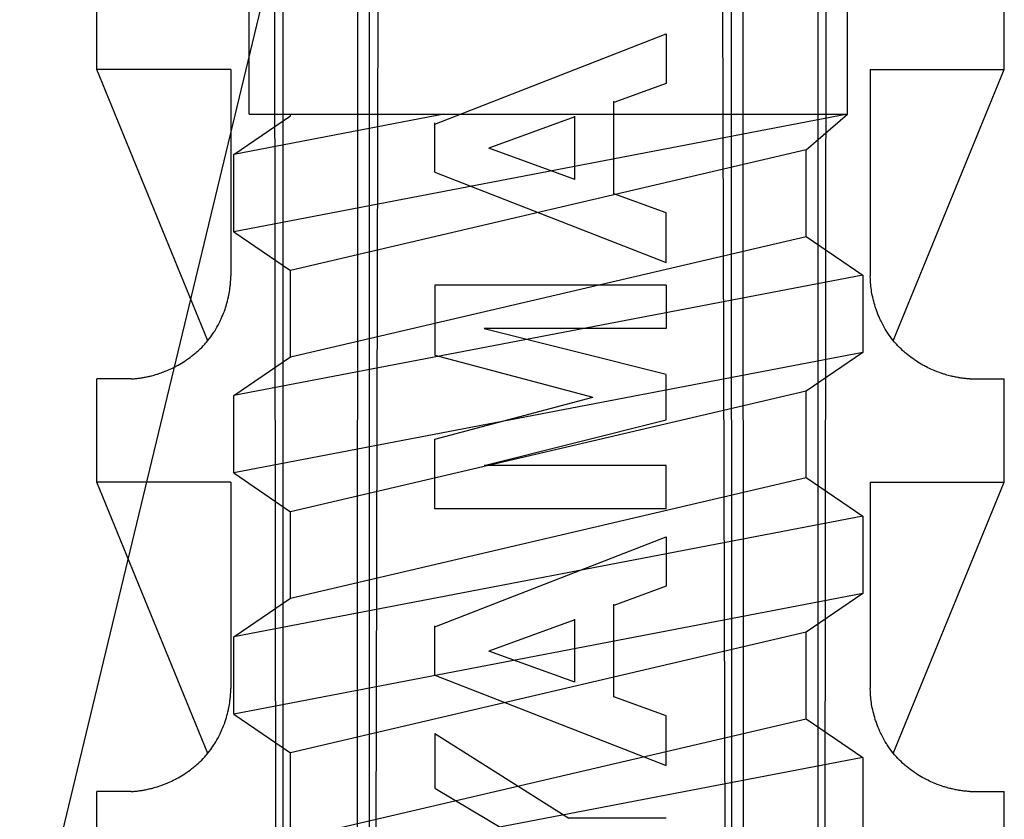
# Model space of a CAD drawing. Extents: x 75 to 347, y 54 to 240.
# Drawn here: x 135 to 140, y 136 to 140 of the extents above; entities that cross this region are included whole.
import ezdxf

# ---------------------------------------------------------------- set-up
doc = ezdxf.new("R2010")
doc.units = 0
doc.header["$MEASUREMENT"] = 0
for name, color, linetype in [('_1-1_記号', 7, 'CONTINUOUS'), ('_1-6_アンカ__類', 7, 'CONTINUOUS'), ('_1-C_アンカ__類2', 7, 'CONTINUOUS')]:
    doc.layers.add(name, color=color, linetype=linetype)

msp = doc.modelspace()

# ---------------------------------------------------------------- linework, layer by layer
at = {"layer": '_1-1_記号', "color": 7, "linetype": 'Continuous'}
msp.add_line((136.9078, 141.2944), (130.7239, 115.6314), dxfattribs=at)
at = {"layer": '_1-6_アンカ__類', "color": 4, "linetype": 'Continuous'}
for p, q in [((136.6111, 139.7759), (136.6111, 159.7774)), ((139.5111, 139.7759), (139.5111, 159.7774)), ((137.5542, 139.7759), (136.5361, 139.5808)), ((139.5111, 139.7759), (136.5361, 139.2058)), ((136.5361, 139.5808), (136.8111, 139.7683)), ((136.6111, 139.7759), (139.5111, 139.7759)), ((136.8111, 139.7683), (136.8111, 139.7759)), ((139.3111, 139.6028), (139.5111, 139.7759)), ((139.3111, 139.6028), (136.8111, 139.0183)), ((139.3111, 139.1839), (139.3111, 139.6028)), ((136.5361, 139.2058), (136.5361, 139.5808)), ((136.5361, 139.2058), (136.8111, 139.0183)), ((136.8111, 138.5994), (139.3111, 139.1839)), ((139.3111, 139.1839), (139.5861, 138.9964)), ((136.8111, 138.5994), (136.8111, 139.0183)), ((139.5861, 138.9964), (136.5361, 138.4119)), ((139.5861, 138.9964), (139.5861, 138.6214)), ((139.5861, 138.6214), (136.5361, 138.0369)), ((136.5361, 138.4119), (136.8111, 138.5994)), ((139.5861, 138.6214), (139.3111, 138.4339)), ((136.5361, 138.0369), (136.5361, 138.4119)), ((139.3111, 138.4339), (136.8111, 137.8494)), ((139.3111, 138.0149), (139.3111, 138.4339)), ((136.5361, 138.0369), (136.8111, 137.8494)), ((136.8111, 137.4305), (139.3111, 138.0149)), ((139.3111, 138.0149), (139.5861, 137.8274)), ((139.5861, 137.8274), (136.5361, 137.243)), ((136.8111, 137.4305), (136.8111, 137.8494)), ((139.5861, 137.8274), (139.5861, 137.4524)), ((139.5861, 137.4524), (136.5361, 136.868)), ((139.5861, 137.4524), (139.3111, 137.2649)), ((136.5361, 137.243), (136.8111, 137.4305)), ((139.3111, 137.2649), (136.8111, 136.6805)), ((139.3111, 136.846), (139.3111, 137.2649)), ((136.5361, 136.868), (136.5361, 137.243)), ((136.5361, 136.868), (136.8111, 136.6805)), ((136.8111, 136.2615), (139.3111, 136.846)), ((139.3111, 136.846), (139.5861, 136.6585)), ((136.8111, 136.2615), (136.8111, 136.6805)), ((139.5861, 136.6585), (136.5361, 136.074)), ((139.5861, 136.6585), (139.5861, 136.2835))]:
    msp.add_line(p, q, dxfattribs=at)
at = {"layer": '_1-C_アンカ__類2', "color": 7, "linetype": 'Continuous'}
for p, q in [((136.7443, 132.3918), (136.7276, 147.2927)), ((139.3992, 132.3918), (139.4159, 147.2927)), ((137.2159, 132.3927), (137.2531, 147.2113)), ((138.9276, 132.3927), (138.8904, 147.2113)), ((136.7745, 132.4467), (136.7745, 145.0427)), ((137.1347, 132.4467), (137.14, 145.0427)), ((137.193, 132.3927), (137.1941, 145.0427)), ((138.9505, 132.3927), (138.9493, 145.0427)), ((139.0087, 132.4467), (139.0034, 145.0427)), ((139.369, 132.4467), (139.369, 145.0427)), ((135.8717, 139.9927), (135.8717, 140.4927)), ((140.2717, 139.9927), (140.2717, 140.4927)), ((137.5108, 139.7284), (138.6327, 140.1655)), ((138.6327, 140.1655), (138.6327, 139.9253)), ((136.4103, 138.6781), (135.8717, 139.9927)), ((136.5217, 139.9927), (135.8717, 139.9927)), ((136.5217, 139.9927), (136.5217, 138.9927)), ((139.6217, 139.9927), (139.6217, 138.9927)), ((139.6217, 139.9927), (140.2717, 139.9927)), ((139.7331, 138.6781), (140.2717, 139.9927)), ((138.6327, 139.9253), (138.3778, 139.8326)), ((138.3778, 139.39), (138.3778, 139.8386)), ((137.5108, 139.4942), (137.5108, 139.7336)), ((138.1887, 139.7628), (137.7725, 139.6113)), ((138.1887, 139.4598), (138.1887, 139.7657)), ((138.1887, 139.4598), (137.7725, 139.6113)), ((137.5108, 139.4942), (138.6327, 139.0571)), ((138.6327, 139.2973), (138.3778, 139.39)), ((138.6327, 139.0571), (138.6327, 139.2973)), ((136.5204, 138.9655), (136.5209, 138.9731)), ((136.5209, 138.9731), (136.5212, 138.9807)), ((136.5212, 138.9807), (136.5216, 138.9883)), ((136.5216, 138.9883), (136.5217, 138.9927)), ((139.6219, 138.9883), (139.6217, 138.9927)), ((139.6223, 138.9807), (139.6219, 138.9883)), ((139.6226, 138.9731), (139.6223, 138.9807)), ((139.6231, 138.9655), (139.6226, 138.9731)), ((136.5148, 138.9156), (136.5162, 138.924)), ((136.5162, 138.924), (136.5174, 138.9325)), ((136.5174, 138.9325), (136.5184, 138.941)), ((136.5184, 138.941), (136.5189, 138.946)), ((136.5189, 138.946), (136.5193, 138.9504)), ((136.5193, 138.9504), (136.5199, 138.9579)), ((136.5199, 138.9579), (136.5204, 138.9655)), ((137.5108, 138.9475), (137.5108, 138.6085)), ((138.6327, 138.9475), (137.5108, 138.9475)), ((138.6327, 138.9475), (138.6327, 138.7371)), ((139.6236, 138.9579), (139.6231, 138.9655)), ((139.6242, 138.9504), (139.6236, 138.9579)), ((139.6246, 138.946), (139.6242, 138.9504)), ((139.6251, 138.941), (139.6246, 138.946)), ((139.6261, 138.9325), (139.6251, 138.941)), ((139.6273, 138.924), (139.6261, 138.9325)), ((139.6286, 138.9156), (139.6273, 138.924)), ((136.5051, 138.8699), (136.5074, 138.8792)), ((136.5074, 138.8792), (136.5095, 138.8884)), ((136.5095, 138.8884), (136.5107, 138.8938)), ((136.5107, 138.8938), (136.5117, 138.8987)), ((136.5117, 138.8987), (136.5134, 138.9071)), ((136.5134, 138.9071), (136.5148, 138.9156)), ((139.6301, 138.9071), (139.6286, 138.9156)), ((139.6318, 138.8987), (139.6301, 138.9071)), ((139.6328, 138.8938), (139.6318, 138.8987)), ((139.6339, 138.8884), (139.6328, 138.8938)), ((139.6361, 138.8792), (139.6339, 138.8884)), ((139.6384, 138.8699), (139.6361, 138.8792)), ((136.4902, 138.8218), (136.4936, 138.8316)), ((136.4936, 138.8316), (136.4955, 138.8372)), ((136.4955, 138.8372), (136.4972, 138.8425)), ((136.4972, 138.8425), (136.5, 138.8516)), ((136.5, 138.8516), (136.5026, 138.8607)), ((136.5026, 138.8607), (136.5051, 138.8699)), ((139.6408, 138.8607), (139.6384, 138.8699)), ((139.6435, 138.8516), (139.6408, 138.8607)), ((139.6462, 138.8425), (139.6435, 138.8516)), ((139.6479, 138.8372), (139.6462, 138.8425)), ((139.6498, 138.8316), (139.6479, 138.8372)), ((139.6533, 138.8218), (139.6498, 138.8316)), ((136.4693, 138.7725), (136.472, 138.7782)), ((136.472, 138.7782), (136.4745, 138.7836)), ((136.4745, 138.7836), (136.4787, 138.7931)), ((136.4787, 138.7931), (136.4827, 138.8026)), ((136.4827, 138.8026), (136.4866, 138.8122)), ((136.4866, 138.8122), (136.4902, 138.8218)), ((139.6569, 138.8122), (139.6533, 138.8218)), ((139.6607, 138.8026), (139.6569, 138.8122)), ((139.6647, 138.7931), (139.6607, 138.8026)), ((139.6689, 138.7836), (139.6647, 138.7931)), ((139.6714, 138.7782), (139.6689, 138.7836)), ((139.6741, 138.7725), (139.6714, 138.7782)), ((136.4432, 138.725), (136.4488, 138.7343)), ((136.4488, 138.7343), (136.4542, 138.7437)), ((136.4542, 138.7437), (136.4595, 138.7532)), ((136.4595, 138.7532), (136.4645, 138.7628)), ((136.4645, 138.7628), (136.4693, 138.7725)), ((138.6327, 138.7371), (137.7496, 138.7371)), ((137.7496, 138.7371), (138.6327, 138.5153)), ((139.679, 138.7628), (139.6741, 138.7725)), ((139.684, 138.7532), (139.679, 138.7628)), ((139.6892, 138.7437), (139.684, 138.7532)), ((139.6947, 138.7343), (139.6892, 138.7437)), ((139.7003, 138.725), (139.6947, 138.7343)), ((136.4104, 138.6788), (136.4172, 138.6874)), ((136.4172, 138.6874), (136.4238, 138.6962)), ((136.4238, 138.6962), (136.4302, 138.7052)), ((136.4302, 138.7052), (136.4363, 138.7143)), ((136.4363, 138.7143), (136.4398, 138.7197)), ((136.4398, 138.7197), (136.4432, 138.725)), ((139.7037, 138.7197), (139.7003, 138.725)), ((139.7071, 138.7143), (139.7037, 138.7197)), ((139.7133, 138.7052), (139.7071, 138.7143)), ((139.7197, 138.6962), (139.7133, 138.7052)), ((139.7262, 138.6874), (139.7197, 138.6962)), ((139.7331, 138.6788), (139.7262, 138.6874)), ((136.3646, 138.6308), (136.3724, 138.6381)), ((136.3724, 138.6381), (136.3802, 138.6455)), ((136.3802, 138.6455), (136.3877, 138.6531)), ((136.3877, 138.6531), (136.395, 138.6609)), ((136.395, 138.6609), (136.3992, 138.6655)), ((136.3992, 138.6655), (136.4034, 138.6703)), ((136.4034, 138.6703), (136.4104, 138.6788)), ((139.7401, 138.6703), (139.7331, 138.6788)), ((139.7443, 138.6655), (139.7401, 138.6703)), ((139.7484, 138.6609), (139.7443, 138.6655)), ((139.7558, 138.6531), (139.7484, 138.6609)), ((139.7633, 138.6455), (139.7558, 138.6531)), ((139.771, 138.6381), (139.7633, 138.6455)), ((139.7789, 138.6308), (139.771, 138.6381)), ((136.3073, 138.5855), (136.3155, 138.5913)), ((136.3155, 138.5913), (136.3236, 138.5972)), ((136.3236, 138.5972), (136.3316, 138.6033)), ((136.3316, 138.6033), (136.3396, 138.6095)), ((136.3396, 138.6095), (136.3473, 138.6159)), ((136.3473, 138.6159), (136.3518, 138.6197)), ((136.3518, 138.6197), (136.3565, 138.6237)), ((136.3565, 138.6237), (136.3646, 138.6308)), ((137.5108, 138.6085), (138.2759, 138.4051)), ((139.7869, 138.6237), (139.7789, 138.6308)), ((139.7917, 138.6197), (139.7869, 138.6237)), ((139.7961, 138.6159), (139.7917, 138.6197)), ((139.8039, 138.6095), (139.7961, 138.6159)), ((139.8118, 138.6033), (139.8039, 138.6095)), ((139.8198, 138.5972), (139.8118, 138.6033)), ((139.828, 138.5913), (139.8198, 138.5972)), ((139.8362, 138.5855), (139.828, 138.5913)), ((136.2198, 138.5368), (136.2273, 138.5402)), ((136.2273, 138.5402), (136.2348, 138.5436)), ((136.2348, 138.5436), (136.2422, 138.5473)), ((136.2422, 138.5473), (136.2496, 138.551)), ((136.2496, 138.551), (136.2538, 138.5532)), ((136.2538, 138.5532), (136.2585, 138.5557)), ((136.2585, 138.5557), (136.2666, 138.5601)), ((136.2666, 138.5601), (136.2746, 138.5647)), ((136.2746, 138.5647), (136.2825, 138.5694)), ((136.2825, 138.5694), (136.2903, 138.5743)), ((136.2903, 138.5743), (136.298, 138.5792)), ((136.298, 138.5792), (136.3025, 138.5822)), ((136.3025, 138.5822), (136.3073, 138.5855)), ((139.841, 138.5822), (139.8362, 138.5855)), ((139.8455, 138.5792), (139.841, 138.5822)), ((139.8532, 138.5743), (139.8455, 138.5792)), ((139.861, 138.5694), (139.8532, 138.5743)), ((139.8689, 138.5647), (139.861, 138.5694)), ((139.8769, 138.5601), (139.8689, 138.5647)), ((139.885, 138.5557), (139.8769, 138.5601)), ((139.8897, 138.5532), (139.885, 138.5557)), ((139.8939, 138.551), (139.8897, 138.5532)), ((139.9013, 138.5473), (139.8939, 138.551)), ((139.9087, 138.5436), (139.9013, 138.5473)), ((139.9161, 138.5402), (139.9087, 138.5436)), ((139.9236, 138.5368), (139.9161, 138.5402)), ((136.0384, 138.4928), (135.8717, 138.4927)), ((135.8717, 137.9927), (135.8717, 138.4927)), ((136.0384, 138.4928), (136.0409, 138.493)), ((136.0409, 138.493), (136.0451, 138.4933)), ((136.0451, 138.4933), (136.0494, 138.4936)), ((136.0494, 138.4936), (136.0536, 138.494)), ((136.0536, 138.494), (136.0578, 138.4944)), ((136.0578, 138.4944), (136.0621, 138.4948)), ((136.0621, 138.4948), (136.0645, 138.495)), ((136.0645, 138.495), (136.0673, 138.4953)), ((136.0673, 138.4953), (136.0722, 138.4959)), ((136.0722, 138.4959), (136.077, 138.4966)), ((136.077, 138.4966), (136.0818, 138.4972)), ((136.0818, 138.4972), (136.0866, 138.498)), ((136.0866, 138.498), (136.0914, 138.4987)), ((136.0914, 138.4987), (136.0942, 138.4992)), ((136.0942, 138.4992), (136.0974, 138.4997)), ((136.0974, 138.4997), (136.1029, 138.5007)), ((136.1029, 138.5007), (136.1084, 138.5018)), ((136.1084, 138.5018), (136.1138, 138.5029)), ((136.1138, 138.5029), (136.1193, 138.5041)), ((136.1193, 138.5041), (136.1247, 138.5053)), ((136.1247, 138.5053), (136.1278, 138.506)), ((136.1278, 138.506), (136.1314, 138.5069)), ((136.1314, 138.5069), (136.1376, 138.5084)), ((136.1376, 138.5084), (136.1438, 138.51)), ((136.1438, 138.51), (136.15, 138.5117)), ((136.15, 138.5117), (136.1561, 138.5135)), ((136.1561, 138.5135), (136.1622, 138.5153)), ((136.1622, 138.5153), (136.1657, 138.5164)), ((136.1657, 138.5164), (136.1697, 138.5177)), ((136.1697, 138.5177), (136.1766, 138.52)), ((136.1766, 138.52), (136.1835, 138.5224)), ((136.1835, 138.5224), (136.1904, 138.5249)), ((136.1904, 138.5249), (136.1972, 138.5274)), ((136.1972, 138.5274), (136.2039, 138.5301)), ((136.2039, 138.5301), (136.2079, 138.5317)), ((136.2079, 138.5317), (136.2123, 138.5335)), ((136.2123, 138.5335), (136.2198, 138.5368)), ((138.6327, 138.2949), (138.6327, 138.513)), ((139.9312, 138.5335), (139.9236, 138.5368)), ((139.9356, 138.5317), (139.9312, 138.5335)), ((139.9395, 138.5301), (139.9356, 138.5317)), ((139.9463, 138.5274), (139.9395, 138.5301)), ((139.9531, 138.5249), (139.9463, 138.5274)), ((139.96, 138.5224), (139.9531, 138.5249)), ((139.9668, 138.52), (139.96, 138.5224)), ((139.9737, 138.5177), (139.9668, 138.52)), ((139.9778, 138.5164), (139.9737, 138.5177)), ((139.9813, 138.5153), (139.9778, 138.5164)), ((139.9874, 138.5135), (139.9813, 138.5153)), ((139.9935, 138.5117), (139.9874, 138.5135)), ((139.9997, 138.51), (139.9935, 138.5117)), ((140.0058, 138.5084), (139.9997, 138.51)), ((140.012, 138.5069), (140.0058, 138.5084)), ((140.0156, 138.506), (140.012, 138.5069)), ((140.0188, 138.5053), (140.0156, 138.506)), ((140.0242, 138.5041), (140.0188, 138.5053)), ((140.0297, 138.5029), (140.0242, 138.5041)), ((140.0351, 138.5018), (140.0297, 138.5029)), ((140.0406, 138.5007), (140.0351, 138.5018)), ((140.0461, 138.4997), (140.0406, 138.5007)), ((140.0493, 138.4992), (140.0461, 138.4997)), ((140.052, 138.4987), (140.0493, 138.4992)), ((140.0568, 138.498), (140.052, 138.4987)), ((140.0617, 138.4972), (140.0568, 138.498)), ((140.0665, 138.4966), (140.0617, 138.4972)), ((140.0713, 138.4959), (140.0665, 138.4966)), ((140.0761, 138.4953), (140.0713, 138.4959)), ((140.0789, 138.495), (140.0761, 138.4953)), ((140.0814, 138.4948), (140.0789, 138.495)), ((140.0856, 138.4944), (140.0814, 138.4948)), ((140.0899, 138.494), (140.0856, 138.4944)), ((140.0941, 138.4936), (140.0899, 138.494)), ((140.0984, 138.4933), (140.0941, 138.4936)), ((140.1026, 138.493), (140.0984, 138.4933)), ((140.1051, 138.4928), (140.1026, 138.493)), ((140.1051, 138.4928), (140.2717, 138.4927)), ((140.2717, 137.9927), (140.2717, 138.4927)), ((137.5108, 138.2016), (138.2759, 138.4051)), ((137.7496, 138.073), (138.6327, 138.2949)), ((137.5108, 137.8627), (137.5108, 138.2016)), ((138.6327, 138.073), (137.7496, 138.073)), ((138.6327, 137.8627), (138.6327, 138.073)), ((136.5217, 137.9927), (135.8717, 137.9927)), ((136.4103, 136.6781), (135.8717, 137.9927)), ((136.5217, 137.9927), (136.5217, 136.9927)), ((139.6217, 137.9927), (139.6217, 136.9927)), ((139.6217, 137.9927), (140.2717, 137.9927)), ((139.7331, 136.6781), (140.2717, 137.9927)), ((138.6327, 137.8627), (137.5108, 137.8627)), ((137.5108, 137.291), (138.6327, 137.728)), ((138.6327, 137.728), (138.6327, 137.4878)), ((138.6327, 137.4878), (138.3778, 137.3951)), ((138.3778, 136.9526), (138.3778, 137.4012)), ((138.1887, 137.3254), (137.7725, 137.1739)), ((138.1887, 137.0223), (138.1887, 137.3283)), ((137.5108, 137.0568), (137.5108, 137.2961)), ((138.1887, 137.0223), (137.7725, 137.1739)), ((137.5108, 137.0568), (138.6327, 136.6197)), ((136.5199, 136.9579), (136.5204, 136.9655)), ((136.5204, 136.9655), (136.5209, 136.9731)), ((136.5209, 136.9731), (136.5212, 136.9807)), ((136.5212, 136.9807), (136.5216, 136.9883)), ((136.5216, 136.9883), (136.5217, 136.9927)), ((139.6219, 136.9883), (139.6217, 136.9927)), ((139.6223, 136.9807), (139.6219, 136.9883)), ((139.6226, 136.9731), (139.6223, 136.9807)), ((139.6231, 136.9655), (139.6226, 136.9731)), ((139.6236, 136.9579), (139.6231, 136.9655)), ((136.5148, 136.9156), (136.5162, 136.924)), ((136.5162, 136.924), (136.5174, 136.9325)), ((136.5174, 136.9325), (136.5184, 136.941)), ((136.5184, 136.941), (136.5189, 136.946)), ((136.5189, 136.946), (136.5193, 136.9504)), ((136.5193, 136.9504), (136.5199, 136.9579)), ((138.6327, 136.8599), (138.3778, 136.9526)), ((139.6242, 136.9504), (139.6236, 136.9579)), ((139.6246, 136.946), (139.6242, 136.9504)), ((139.6251, 136.941), (139.6246, 136.946)), ((139.6261, 136.9325), (139.6251, 136.941)), ((139.6273, 136.924), (139.6261, 136.9325)), ((139.6286, 136.9156), (139.6273, 136.924)), ((136.5026, 136.8607), (136.5051, 136.8699)), ((136.5051, 136.8699), (136.5074, 136.8792)), ((136.5074, 136.8792), (136.5095, 136.8884)), ((136.5095, 136.8884), (136.5107, 136.8938)), ((136.5107, 136.8938), (136.5117, 136.8987)), ((136.5117, 136.8987), (136.5134, 136.9071)), ((136.5134, 136.9071), (136.5148, 136.9156)), ((139.6301, 136.9071), (139.6286, 136.9156)), ((139.6318, 136.8987), (139.6301, 136.9071)), ((139.6328, 136.8938), (139.6318, 136.8987)), ((139.6339, 136.8884), (139.6328, 136.8938)), ((139.6361, 136.8792), (139.6339, 136.8884)), ((139.6384, 136.8699), (139.6361, 136.8792)), ((139.6408, 136.8607), (139.6384, 136.8699)), ((136.4866, 136.8122), (136.4902, 136.8218)), ((136.4902, 136.8218), (136.4936, 136.8316)), ((136.4936, 136.8316), (136.4955, 136.8372)), ((136.4955, 136.8372), (136.4972, 136.8425)), ((136.4972, 136.8425), (136.5, 136.8516)), ((136.5, 136.8516), (136.5026, 136.8607)), ((138.6327, 136.6197), (138.6327, 136.8599)), ((139.6435, 136.8516), (139.6408, 136.8607)), ((139.6462, 136.8425), (139.6435, 136.8516)), ((139.6479, 136.8372), (139.6462, 136.8425)), ((139.6498, 136.8316), (139.6479, 136.8372)), ((139.6533, 136.8218), (139.6498, 136.8316)), ((139.6569, 136.8122), (139.6533, 136.8218)), ((136.4693, 136.7725), (136.472, 136.7782)), ((136.472, 136.7782), (136.4745, 136.7836)), ((136.4745, 136.7836), (136.4787, 136.7931)), ((136.4787, 136.7931), (136.4827, 136.8026)), ((136.4827, 136.8026), (136.4866, 136.8122)), ((137.5108, 136.7749), (137.5108, 136.5095)), ((137.5108, 136.7749), (138.1606, 136.364)), ((139.6607, 136.8026), (139.6569, 136.8122)), ((139.6647, 136.7931), (139.6607, 136.8026)), ((139.6689, 136.7836), (139.6647, 136.7931)), ((139.6714, 136.7782), (139.6689, 136.7836)), ((139.6741, 136.7725), (139.6714, 136.7782)), ((136.4432, 136.725), (136.4488, 136.7343)), ((136.4488, 136.7343), (136.4542, 136.7437)), ((136.4542, 136.7437), (136.4595, 136.7532)), ((136.4595, 136.7532), (136.4645, 136.7628)), ((136.4645, 136.7628), (136.4693, 136.7725)), ((139.679, 136.7628), (139.6741, 136.7725)), ((139.684, 136.7532), (139.679, 136.7628)), ((139.6892, 136.7437), (139.684, 136.7532)), ((139.6947, 136.7343), (139.6892, 136.7437)), ((139.7003, 136.725), (139.6947, 136.7343)), ((136.4034, 136.6703), (136.4104, 136.6788)), ((136.4104, 136.6788), (136.4172, 136.6874)), ((136.4172, 136.6874), (136.4238, 136.6962)), ((136.4238, 136.6962), (136.4302, 136.7052)), ((136.4302, 136.7052), (136.4363, 136.7143)), ((136.4363, 136.7143), (136.4398, 136.7197)), ((136.4398, 136.7197), (136.4432, 136.725)), ((139.7037, 136.7197), (139.7003, 136.725)), ((139.7071, 136.7143), (139.7037, 136.7197)), ((139.7133, 136.7052), (139.7071, 136.7143)), ((139.7197, 136.6962), (139.7133, 136.7052)), ((139.7262, 136.6874), (139.7197, 136.6962)), ((139.7331, 136.6788), (139.7262, 136.6874)), ((139.7401, 136.6703), (139.7331, 136.6788)), ((136.3565, 136.6237), (136.3646, 136.6308)), ((136.3646, 136.6308), (136.3724, 136.6381)), ((136.3724, 136.6381), (136.3802, 136.6455)), ((136.3802, 136.6455), (136.3877, 136.6531)), ((136.3877, 136.6531), (136.395, 136.6609)), ((136.395, 136.6609), (136.3992, 136.6655)), ((136.3992, 136.6655), (136.4034, 136.6703)), ((139.7443, 136.6655), (139.7401, 136.6703)), ((139.7484, 136.6609), (139.7443, 136.6655)), ((139.7558, 136.6531), (139.7484, 136.6609)), ((139.7633, 136.6455), (139.7558, 136.6531)), ((139.771, 136.6381), (139.7633, 136.6455)), ((139.7789, 136.6308), (139.771, 136.6381)), ((139.7869, 136.6237), (139.7789, 136.6308)), ((136.298, 136.5792), (136.3025, 136.5822)), ((136.3025, 136.5822), (136.3073, 136.5855)), ((136.3073, 136.5855), (136.3155, 136.5913)), ((136.3155, 136.5913), (136.3236, 136.5972)), ((136.3236, 136.5972), (136.3316, 136.6033)), ((136.3316, 136.6033), (136.3396, 136.6095)), ((136.3396, 136.6095), (136.3473, 136.6159)), ((136.3473, 136.6159), (136.3518, 136.6197)), ((136.3518, 136.6197), (136.3565, 136.6237)), ((139.7917, 136.6197), (139.7869, 136.6237)), ((139.7961, 136.6159), (139.7917, 136.6197)), ((139.8039, 136.6095), (139.7961, 136.6159)), ((139.8118, 136.6033), (139.8039, 136.6095)), ((139.8198, 136.5972), (139.8118, 136.6033)), ((139.828, 136.5913), (139.8198, 136.5972)), ((139.8362, 136.5855), (139.828, 136.5913)), ((139.841, 136.5822), (139.8362, 136.5855)), ((139.8455, 136.5792), (139.841, 136.5822)), ((136.2123, 136.5335), (136.2198, 136.5368)), ((136.2198, 136.5368), (136.2273, 136.5402)), ((136.2273, 136.5402), (136.2348, 136.5436)), ((136.2348, 136.5436), (136.2422, 136.5473)), ((136.2422, 136.5473), (136.2496, 136.551)), ((136.2496, 136.551), (136.2538, 136.5532)), ((136.2538, 136.5532), (136.2585, 136.5557)), ((136.2585, 136.5557), (136.2666, 136.5601)), ((136.2666, 136.5601), (136.2746, 136.5647)), ((136.2746, 136.5647), (136.2825, 136.5694)), ((136.2825, 136.5694), (136.2903, 136.5743)), ((136.2903, 136.5743), (136.298, 136.5792)), ((139.8532, 136.5743), (139.8455, 136.5792)), ((139.861, 136.5694), (139.8532, 136.5743)), ((139.8689, 136.5647), (139.861, 136.5694)), ((139.8769, 136.5601), (139.8689, 136.5647)), ((139.885, 136.5557), (139.8769, 136.5601)), ((139.8897, 136.5532), (139.885, 136.5557)), ((139.8939, 136.551), (139.8897, 136.5532)), ((139.9013, 136.5473), (139.8939, 136.551)), ((139.9087, 136.5436), (139.9013, 136.5473)), ((139.9161, 136.5402), (139.9087, 136.5436)), ((139.9236, 136.5368), (139.9161, 136.5402)), ((139.9312, 136.5335), (139.9236, 136.5368)), ((136.0384, 136.4928), (135.8717, 136.4927)), ((135.8717, 135.9927), (135.8717, 136.4927)), ((136.0384, 136.4928), (136.0409, 136.493)), ((136.0409, 136.493), (136.0451, 136.4933)), ((136.0451, 136.4933), (136.0494, 136.4936)), ((136.0494, 136.4936), (136.0536, 136.494)), ((136.0536, 136.494), (136.0578, 136.4944)), ((136.0578, 136.4944), (136.0621, 136.4948)), ((136.0621, 136.4948), (136.0645, 136.495)), ((136.0645, 136.495), (136.0673, 136.4953)), ((136.0673, 136.4953), (136.0722, 136.4959)), ((136.0722, 136.4959), (136.077, 136.4966)), ((136.077, 136.4966), (136.0818, 136.4972)), ((136.0818, 136.4972), (136.0866, 136.498)), ((136.0866, 136.498), (136.0914, 136.4987)), ((136.0914, 136.4987), (136.0942, 136.4992)), ((136.0942, 136.4992), (136.0974, 136.4997)), ((136.0974, 136.4997), (136.1029, 136.5007)), ((136.1029, 136.5007), (136.1084, 136.5018)), ((136.1084, 136.5018), (136.1138, 136.5029)), ((136.1138, 136.5029), (136.1193, 136.5041)), ((136.1193, 136.5041), (136.1247, 136.5053)), ((136.1247, 136.5053), (136.1278, 136.506)), ((136.1278, 136.506), (136.1314, 136.5069)), ((136.1314, 136.5069), (136.1376, 136.5084)), ((136.1376, 136.5084), (136.1438, 136.51)), ((136.1438, 136.51), (136.15, 136.5117)), ((136.15, 136.5117), (136.1561, 136.5135)), ((136.1561, 136.5135), (136.1622, 136.5153)), ((136.1622, 136.5153), (136.1657, 136.5164)), ((136.1657, 136.5164), (136.1697, 136.5177)), ((136.1697, 136.5177), (136.1766, 136.52)), ((136.1766, 136.52), (136.1835, 136.5224)), ((136.1835, 136.5224), (136.1904, 136.5249)), ((136.1904, 136.5249), (136.1972, 136.5274)), ((136.1972, 136.5274), (136.2039, 136.5301)), ((136.2039, 136.5301), (136.2079, 136.5317)), ((136.2079, 136.5317), (136.2123, 136.5335)), ((137.5108, 136.5095), (137.9548, 136.2454)), ((139.9356, 136.5317), (139.9312, 136.5335)), ((139.9395, 136.5301), (139.9356, 136.5317)), ((139.9463, 136.5274), (139.9395, 136.5301)), ((139.9531, 136.5249), (139.9463, 136.5274)), ((139.96, 136.5224), (139.9531, 136.5249)), ((139.9668, 136.52), (139.96, 136.5224)), ((139.9737, 136.5177), (139.9668, 136.52)), ((139.9778, 136.5164), (139.9737, 136.5177)), ((139.9813, 136.5153), (139.9778, 136.5164)), ((139.9874, 136.5135), (139.9813, 136.5153)), ((139.9935, 136.5117), (139.9874, 136.5135)), ((139.9997, 136.51), (139.9935, 136.5117)), ((140.0058, 136.5084), (139.9997, 136.51)), ((140.012, 136.5069), (140.0058, 136.5084)), ((140.0156, 136.506), (140.012, 136.5069)), ((140.0188, 136.5053), (140.0156, 136.506)), ((140.0242, 136.5041), (140.0188, 136.5053)), ((140.0297, 136.5029), (140.0242, 136.5041)), ((140.0351, 136.5018), (140.0297, 136.5029)), ((140.0406, 136.5007), (140.0351, 136.5018)), ((140.0461, 136.4997), (140.0406, 136.5007)), ((140.0493, 136.4992), (140.0461, 136.4997)), ((140.052, 136.4987), (140.0493, 136.4992)), ((140.0568, 136.498), (140.052, 136.4987)), ((140.0617, 136.4972), (140.0568, 136.498)), ((140.0665, 136.4966), (140.0617, 136.4972)), ((140.0713, 136.4959), (140.0665, 136.4966)), ((140.0761, 136.4953), (140.0713, 136.4959)), ((140.0789, 136.495), (140.0761, 136.4953)), ((140.0814, 136.4948), (140.0789, 136.495)), ((140.0856, 136.4944), (140.0814, 136.4948)), ((140.0899, 136.494), (140.0856, 136.4944)), ((140.0941, 136.4936), (140.0899, 136.494)), ((140.0984, 136.4933), (140.0941, 136.4936)), ((140.1026, 136.493), (140.0984, 136.4933)), ((140.1051, 136.4928), (140.1026, 136.493)), ((140.1051, 136.4928), (140.2717, 136.4927)), ((140.2717, 135.9927), (140.2717, 136.4927)), ((138.6327, 136.364), (138.1606, 136.364))]:
    msp.add_line(p, q, dxfattribs=at)

doc.saveas('drawing.dxf')
